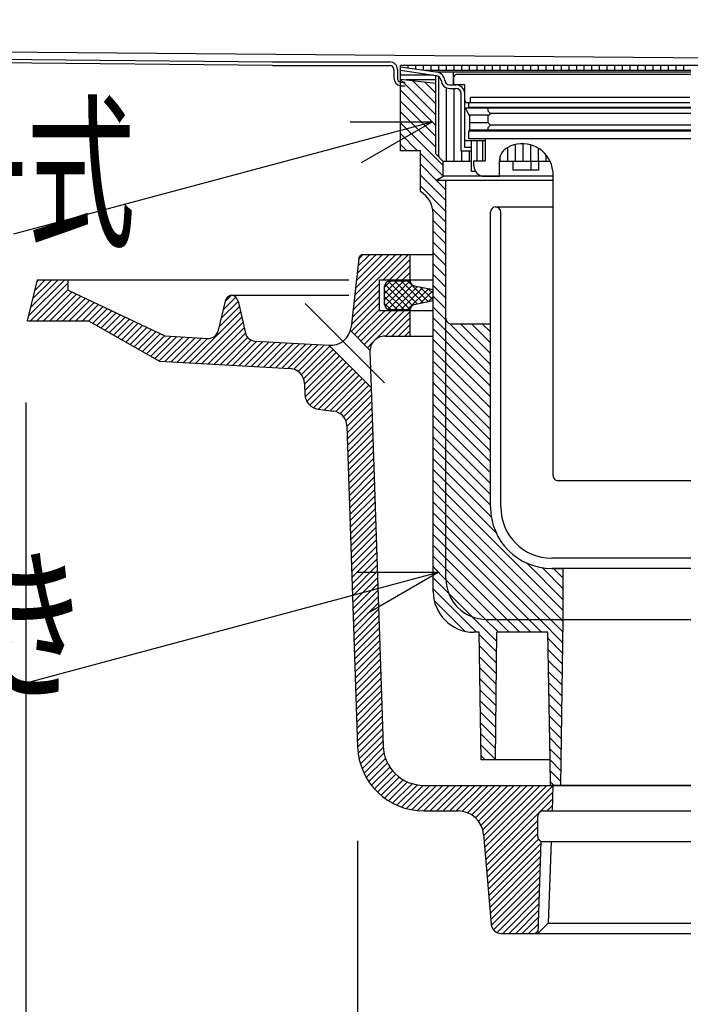
# Model space of a CAD drawing. Extents: x 96 to 2311, y 93 to 1536.
# Drawn here: x 1441 to 1573, y 621 to 814 of the extents above; entities that cross this region are included whole.
import ezdxf

# ---------------------------------------------------------------- set-up
doc = ezdxf.new("R2010")
doc.units = 0
doc.header["$LTSCALE"] = 8
doc.header["$MEASUREMENT"] = 0
doc.linetypes.add('CENTER1', pattern=[10, 6.25, -1.25, 1.25, -1.25])
for name, color, linetype in [('_0-0_計極細', 7, 'CONTINUOUS'), ('_0-1_計細線', 7, 'CONTINUOUS'), ('_0-5_寸法線', 7, 'CONTINUOUS')]:
    doc.layers.add(name, color=color, linetype=linetype)
doc.styles.get("Standard").update_dxf_attribs({"font": 'txt', "bigfont": 'bigfont.shx'})

msp = doc.modelspace()

# ---------------------------------------------------------------- linework, layer by layer
at = {"layer": '_0-0_計極細', "color": 2, "linetype": 'Continuous'}
for p, q in [((1522.66, 803.82), (1515.74, 804.8)), ((1515.77, 804.8), (1515.77, 805.11)), ((1517.27, 804.58), (1517.27, 805.11)), ((1518.77, 804.37), (1518.77, 805.11)), ((1520.27, 804.16), (1520.27, 805.11)), ((1521.77, 804.11), (1521.77, 805.11)), ((1523.27, 804.11), (1523.27, 805.11)), ((1524.77, 804.11), (1524.77, 805.11)), ((1526.27, 804.11), (1526.27, 805.11)), ((1527.77, 804.11), (1527.77, 805.11)), ((1529.27, 804.11), (1529.27, 805.11)), ((1530.77, 804.11), (1530.77, 805.11)), ((1532.27, 804.11), (1532.27, 805.11)), ((1533.77, 804.11), (1533.77, 805.11)), ((1535.27, 804.11), (1535.27, 805.11)), ((1536.77, 804.11), (1536.77, 805.11)), ((1538.27, 804.11), (1538.27, 805.11)), ((1539.77, 804.11), (1539.77, 805.11)), ((1541.27, 804.11), (1541.27, 805.11)), ((1542.77, 804.11), (1542.77, 805.11)), ((1544.27, 804.11), (1544.27, 805.11)), ((1545.77, 804.11), (1545.77, 805.11)), ((1547.27, 804.11), (1547.27, 805.11)), ((1548.77, 804.11), (1548.77, 805.11)), ((1550.27, 804.11), (1550.27, 805.11)), ((1551.77, 804.11), (1551.77, 805.11)), ((1553.27, 804.11), (1553.27, 805.11)), ((1554.77, 804.11), (1554.77, 805.11)), ((1556.27, 804.11), (1556.27, 805.11)), ((1557.77, 804.11), (1557.77, 805.11)), ((1559.27, 804.11), (1559.27, 805.11)), ((1560.77, 804.11), (1560.77, 805.11)), ((1562.27, 804.11), (1562.27, 805.11)), ((1563.77, 804.11), (1563.77, 805.11)), ((1565.27, 804.11), (1565.27, 805.11)), ((1566.77, 804.11), (1566.77, 805.11)), ((1568.27, 804.11), (1568.27, 805.11)), ((1569.77, 804.11), (1569.77, 805.11)), ((1571.27, 804.11), (1571.27, 805.11)), ((1522.66, 803.11), (1515.74, 804.09)), ((1515.82, 804.08), (1515.74, 804.08)), ((1522.14, 803.18), (1515.74, 803.18)), ((1515.74, 802.41), (1522.66, 801.61)), ((1522.66, 795.46), (1515.74, 802.38)), ((1522.66, 802.28), (1516.83, 802.28)), ((1572.64, 804.11), (1520.6, 804.11)), ((1572.64, 803.82), (1522.66, 803.82)), ((1522.66, 787.8), (1522.66, 803.12)), ((1523.27, 787.18), (1523.27, 802.92)), ((1526.14, 801.32), (1526.14, 803.82)), ((1526.19, 801.52), (1526.19, 802.82)), ((1572.64, 803.32), (1526.69, 803.32)), ((1522.66, 793.34), (1515.74, 800.26)), ((1522.66, 797.58), (1518.11, 802.14)), ((1522.66, 799.7), (1520.51, 801.86)), ((1524.77, 786.32), (1524.77, 800.74)), ((1525.4, 801.32), (1526.59, 801.32)), ((1525.4, 800.62), (1526.59, 800.62)), ((1526.27, 786.32), (1526.27, 800.62)), ((1528.34, 801.32), (1526.39, 801.32)), ((1528.34, 798.32), (1528.34, 801.32)), ((1527.64, 788.32), (1527.64, 799.57)), ((1528.34, 789.02), (1528.34, 799.57)), ((1572.44, 798.82), (1529.44, 798.82)), ((1529.44, 797.82), (1529.44, 798.82)), ((1522.66, 791.22), (1515.74, 798.14)), ((1529.29, 795.22), (1528.49, 796.72)), ((1572.64, 796.72), (1528.49, 796.72)), ((1572.44, 797.82), (1528.84, 797.82)), ((1529.14, 796.92), (1529.14, 797.82)), ((1529.14, 796.92), (1572.64, 796.92)), ((1532.89, 796.72), (1532.89, 796.22)), ((1522.66, 789.1), (1515.74, 796.02)), ((1533.05, 795.38), (1529.2, 795.38)), ((1529.29, 795.22), (1529.29, 792.42)), ((1533.39, 795.72), (1532.89, 796.22)), ((1532.89, 795.22), (1533.39, 795.72)), ((1532.89, 795.22), (1532.89, 793.92)), ((1572.64, 795.72), (1533.39, 795.72)), ((1524.14, 785.5), (1515.74, 793.9)), ((1532.93, 793.88), (1529.29, 793.88)), ((1533.39, 793.42), (1532.89, 793.92)), ((1532.89, 792.92), (1533.39, 793.42)), ((1532.89, 792.92), (1532.89, 792.42)), ((1572.64, 793.42), (1533.39, 793.42)), ((1519.11, 788.41), (1515.74, 791.78)), ((1529.14, 792.32), (1572.64, 792.32)), ((1529.14, 790.82), (1529.14, 792.32)), ((1529.14, 790.82), (1532.39, 790.82)), ((1572.64, 792.42), (1529.29, 792.42)), ((1532.39, 786.42), (1532.39, 790.82)), ((1532.39, 790.82), (1572.64, 790.82)), ((1516.98, 788.41), (1515.74, 789.65)), ((1532.39, 790.32), (1528.34, 790.32)), ((1529.64, 789.02), (1528.34, 789.02)), ((1529.64, 784.32), (1529.64, 790.32)), ((1530.77, 786.42), (1530.77, 790.32)), ((1531.89, 786.42), (1531.89, 790.32)), ((1536.77, 786.32), (1536.77, 789.06)), ((1538.27, 786.32), (1538.27, 789.63)), ((1539.77, 786.32), (1539.77, 789.79)), ((1541.27, 786.32), (1541.27, 789.57)), ((1542.77, 786.32), (1542.77, 788.91)), ((1524.12, 783.4), (1519.64, 787.88)), ((1522.66, 787.8), (1524.14, 786.32)), ((1529.64, 788.32), (1527.64, 788.32)), ((1527.77, 786.32), (1527.77, 788.32)), ((1529.27, 786.32), (1529.27, 788.32)), ((1535.27, 786.32), (1535.27, 787.3)), ((1544.27, 786.32), (1544.27, 787.61)), ((1522.74, 782.65), (1519.64, 785.75)), ((1529.64, 786.32), (1524.14, 786.32)), ((1524.14, 783.41), (1524.14, 786.32)), ((1530.14, 785.42), (1530.14, 786.42)), ((1530.14, 786.42), (1532.39, 786.42)), ((1535.14, 783.42), (1535.14, 786.42)), ((1545.08, 786.32), (1535.14, 786.32)), ((1537.85, 784.62), (1537.85, 786.32)), ((1541.35, 784.62), (1541.35, 786.32)), ((1542.85, 784.62), (1542.85, 786.32)), ((1524.64, 778.63), (1519.64, 783.63)), ((1522.66, 782.61), (1524.14, 783.41)), ((1545.64, 783.41), (1524.14, 783.41)), ((1530.47, 784.32), (1529.64, 784.32)), ((1532.14, 783.42), (1535.14, 783.42)), ((1542.85, 784.62), (1537.85, 784.62)), ((1545.64, 782.31), (1545.64, 783.79)), ((1545.64, 724.82), (1545.64, 783.79)), ((1524.64, 776.51), (1519.64, 781.51)), ((1545.64, 782.61), (1522.66, 782.61)), ((1524.64, 780.75), (1522.78, 782.61)), ((1524.64, 755.53), (1524.64, 782.61)), ((1534.39, 777.41), (1545.64, 777.41)), ((1524.64, 774.39), (1522.06, 776.97)), ((1533.39, 718.61), (1533.39, 776.41)), ((1535.39, 718.61), (1535.39, 776.41)), ((1524.64, 772.27), (1522.14, 774.77)), ((1524.64, 770.15), (1522.14, 772.65)), ((1524.64, 768.03), (1522.14, 770.53)), ((1506.59, 758.63), (1516.07, 768.11)), ((1506.75, 760.06), (1514.8, 768.11)), ((1506.91, 761.49), (1513.53, 768.11)), ((1507.07, 762.92), (1512.25, 768.11)), ((1507.23, 764.36), (1510.98, 768.11)), ((1507.39, 765.79), (1509.71, 768.11)), ((1507.55, 767.22), (1508.43, 768.1)), ((1512.34, 763.11), (1517.34, 768.11)), ((1524.64, 765.9), (1522.14, 768.4)), ((1513.62, 763.11), (1517.64, 767.13)), ((1514.89, 763.11), (1517.64, 765.86)), ((1524.64, 763.78), (1522.14, 766.28)), ((1516.16, 763.11), (1517.64, 764.59)), ((1524.64, 761.66), (1522.14, 764.16)), ((1442.88, 756.05), (1449.94, 763.11)), ((1443.21, 755.11), (1450.64, 762.54)), ((1443.3, 757.74), (1448.67, 763.11)), ((1443.72, 759.44), (1447.4, 763.11)), ((1444.15, 761.13), (1446.12, 763.11)), ((1444.57, 762.83), (1444.85, 763.11)), ((1506.43, 757.2), (1511.64, 762.41)), ((1512.64, 761.72), (1513.83, 762.91)), ((1512.64, 760.45), (1515.1, 762.91)), ((1512.64, 759.18), (1516.37, 762.91)), ((1512.64, 758.31), (1512.64, 761.91)), ((1512.7, 757.97), (1517.64, 762.9)), ((1517.64, 757.31), (1512.7, 762.25)), ((1518.11, 758.12), (1513.36, 762.87)), ((1513.36, 757.35), (1518.09, 762.09)), ((1513.64, 762.91), (1517.64, 762.91)), ((1519.11, 758.39), (1514.59, 762.91)), ((1514.59, 757.31), (1519.09, 761.81)), ((1520.17, 758.6), (1515.86, 762.91)), ((1521.23, 758.81), (1517.14, 762.91)), ((1517.43, 763.11), (1517.64, 763.31)), ((1518.44, 761.94), (1522.14, 761.2)), ((1522.14, 759.18), (1519.61, 761.71)), ((1524.64, 759.54), (1522.14, 762.04)), ((1444.49, 755.11), (1450.64, 761.26)), ((1445.76, 755.11), (1451.41, 760.76)), ((1447.03, 755.11), (1452.27, 760.35)), ((1448.31, 755.11), (1453.13, 759.94)), ((1481.38, 758.91), (1482.55, 760.08)), ((1506.11, 754.33), (1511.64, 759.86)), ((1506.27, 755.76), (1511.64, 761.13)), ((1516.37, 757.31), (1512.64, 761.04)), ((1515.1, 757.31), (1512.64, 759.77)), ((1515.86, 757.31), (1520.15, 761.6)), ((1517.14, 757.31), (1521.21, 761.39)), ((1519.58, 758.48), (1522.14, 761.04)), ((1521.17, 758.8), (1522.14, 759.77)), ((1522.14, 760.45), (1521.2, 761.39)), ((1524.64, 757.42), (1522.14, 759.92)), ((1449.58, 755.11), (1453.99, 759.53)), ((1450.85, 755.11), (1454.86, 759.12)), ((1452.12, 755.11), (1455.72, 758.71)), ((1453.4, 755.11), (1456.58, 758.3)), ((1454.65, 755.09), (1457.45, 757.89)), ((1480.21, 753.92), (1484.15, 757.87)), ((1480.6, 755.59), (1483.92, 758.9)), ((1480.99, 757.25), (1483.46, 759.72)), ((1506.08, 753.02), (1511.64, 758.59)), ((1513.83, 757.31), (1512.64, 758.5)), ((1522.14, 759), (1518.44, 758.25)), ((1455.46, 754.63), (1458.31, 757.48)), ((1456.27, 754.17), (1459.17, 757.07)), ((1457.08, 753.7), (1460.03, 756.66)), ((1457.89, 753.24), (1460.9, 756.25)), ((1474.41, 746.85), (1484.39, 756.83)), ((1506.71, 752.39), (1511.64, 757.31)), ((1507.35, 751.75), (1512.71, 757.11)), ((1507.98, 751.11), (1513.98, 757.11)), ((1508.62, 750.48), (1515.25, 757.11)), ((1510.87, 751.45), (1516.53, 757.11)), ((1512.8, 752.11), (1517.64, 756.95)), ((1513.64, 757.31), (1517.64, 757.31)), ((1524.64, 755.3), (1522.14, 757.8)), ((1458.7, 752.78), (1461.76, 755.84)), ((1459.51, 752.32), (1462.62, 755.43)), ((1460.32, 751.85), (1463.48, 755.02)), ((1461.13, 751.39), (1464.35, 754.61)), ((1461.94, 750.93), (1465.21, 754.2)), ((1475.62, 746.78), (1484.63, 755.8)), ((1476.82, 746.71), (1484.87, 754.76)), ((1514.07, 752.11), (1517.64, 755.68)), ((1515.34, 752.11), (1517.64, 754.4)), ((1524.64, 753.18), (1522.14, 755.68)), ((1524.64, 704.61), (1524.64, 755.53)), ((1524.68, 755.26), (1524.64, 755.3)), ((1533.39, 746.55), (1525.37, 754.57)), ((1525.51, 754.54), (1533.39, 754.54)), ((1533.39, 748.67), (1527.52, 754.54)), ((1533.39, 750.79), (1529.64, 754.54)), ((1533.39, 752.91), (1531.76, 754.54)), ((1462.75, 750.47), (1466.07, 753.79)), ((1463.57, 750), (1466.94, 753.38)), ((1464.38, 749.54), (1467.8, 752.97)), ((1465.19, 749.08), (1468.66, 752.56)), ((1466, 748.62), (1469.52, 752.15)), ((1466.81, 748.16), (1470.72, 752.06)), ((1478.03, 746.65), (1485.1, 753.72)), ((1479.23, 746.58), (1485.34, 752.69)), ((1516.62, 752.11), (1517.64, 753.13)), ((1524.64, 751.06), (1522.14, 753.56)), ((1533.39, 744.43), (1524.64, 753.18)), ((1467.62, 747.69), (1471.92, 752)), ((1468.43, 747.23), (1473.13, 751.93)), ((1469.59, 747.12), (1474.33, 751.86)), ((1470.8, 747.05), (1475.54, 751.79)), ((1472, 746.98), (1476.74, 751.73)), ((1473.21, 746.92), (1477.95, 751.66)), ((1480.44, 746.51), (1485.77, 751.84)), ((1481.64, 746.44), (1486.5, 751.3)), ((1482.85, 746.38), (1487.59, 751.12)), ((1484.05, 746.31), (1488.8, 751.05)), ((1485.26, 746.24), (1490, 750.98)), ((1486.46, 746.17), (1491.21, 750.92)), ((1487.67, 746.11), (1492.41, 750.85)), ((1488.87, 746.04), (1493.62, 750.78)), ((1490.08, 745.97), (1494.82, 750.71)), ((1491.28, 745.9), (1496.03, 750.65)), ((1492.49, 745.84), (1497.23, 750.58)), ((1493.7, 745.77), (1498.44, 750.51)), ((1494.82, 745.62), (1499.64, 750.44)), ((1495.67, 745.2), (1500.85, 750.38)), ((1496.32, 744.58), (1501.89, 750.14)), ((1509.26, 749.84), (1510.4, 750.98)), ((1524.64, 748.93), (1522.14, 751.43)), ((1533.39, 742.31), (1524.64, 751.06)), ((1496.77, 743.75), (1502.52, 749.5)), ((1496.95, 742.66), (1503.16, 748.87)), ((1496.99, 741.43), (1503.79, 748.23)), ((1524.64, 746.81), (1522.14, 749.31)), ((1533.39, 740.18), (1524.64, 748.93)), ((1497.06, 740.23), (1504.43, 747.6)), ((1497.4, 739.29), (1505.07, 746.96)), ((1497.96, 738.58), (1505.7, 746.32)), ((1524.64, 744.69), (1522.14, 747.19)), ((1533.39, 738.06), (1524.64, 746.81)), ((1498.72, 738.06), (1506.34, 745.69)), ((1499.71, 737.78), (1506.98, 745.05)), ((1500.84, 737.64), (1507.61, 744.41)), ((1524.64, 742.57), (1522.14, 745.07)), ((1533.39, 735.94), (1524.64, 744.69)), ((1533.39, 718.61), (1533.39, 745.61)), ((1501.97, 737.5), (1508.25, 743.78)), ((1503.07, 737.33), (1508.89, 743.14)), ((1503.93, 736.92), (1509.52, 742.5)), ((1524.64, 740.45), (1522.14, 742.95)), ((1533.39, 733.82), (1524.64, 742.57)), ((1504.59, 736.3), (1509.99, 741.7)), ((1524.64, 738.33), (1522.14, 740.83)), ((1505.04, 735.48), (1510.03, 740.47)), ((1505.23, 734.4), (1510.07, 739.24)), ((1524.64, 736.21), (1522.14, 738.71)), ((1533.39, 731.7), (1524.64, 740.45)), ((1505.27, 733.16), (1510.11, 738)), ((1505.31, 731.93), (1510.15, 736.77)), ((1533.39, 729.58), (1524.64, 738.33)), ((1505.36, 730.7), (1510.2, 735.54)), ((1524.64, 734.08), (1522.14, 736.58)), ((1533.39, 727.46), (1524.64, 736.21)), ((1505.4, 729.47), (1510.24, 734.31)), ((1505.44, 728.24), (1510.28, 733.08)), ((1524.64, 731.96), (1522.14, 734.46)), ((1533.39, 725.33), (1524.64, 734.08)), ((1505.48, 727.01), (1510.32, 731.85)), ((1524.64, 729.84), (1522.14, 732.34)), ((1533.39, 723.21), (1524.64, 731.96)), ((1505.52, 725.77), (1510.36, 730.62)), ((1505.56, 724.54), (1510.4, 729.38)), ((1524.64, 727.72), (1522.14, 730.22)), ((1533.39, 721.09), (1524.64, 729.84)), ((1505.6, 723.31), (1510.44, 728.15)), ((1524.64, 725.6), (1522.14, 728.1)), ((1533.39, 718.97), (1524.64, 727.72)), ((1505.64, 722.08), (1510.48, 726.92)), ((1505.69, 720.85), (1510.53, 725.69)), ((1524.64, 723.48), (1522.14, 725.98)), ((1533.54, 716.7), (1524.64, 725.6)), ((1505.73, 719.62), (1510.57, 724.46)), ((1505.77, 718.39), (1510.61, 723.23)), ((1524.64, 721.36), (1522.14, 723.86)), ((1534.46, 713.66), (1524.64, 723.48)), ((1546.64, 723.82), (1572.64, 723.82)), ((1505.81, 717.15), (1510.65, 721.99)), ((1524.64, 719.24), (1522.14, 721.74)), ((1547.64, 698.36), (1524.64, 721.36)), ((1505.85, 715.92), (1510.69, 720.76)), ((1505.89, 714.69), (1510.73, 719.53)), ((1524.64, 717.11), (1522.14, 719.61)), ((1505.93, 713.46), (1510.77, 718.3)), ((1524.64, 714.99), (1522.14, 717.49)), ((1547.27, 696.61), (1524.64, 719.24)), ((1505.97, 712.23), (1510.82, 717.07)), ((1506.02, 711), (1510.86, 715.84)), ((1545.14, 696.61), (1524.64, 717.11)), ((1506.06, 709.77), (1510.9, 714.61)), ((1524.64, 712.87), (1522.14, 715.37)), ((1543.02, 696.61), (1524.64, 714.99)), ((1506.1, 708.53), (1510.94, 713.37)), ((1506.14, 707.3), (1510.98, 712.14)), ((1524.64, 710.75), (1522.14, 713.25)), ((1540.9, 696.61), (1524.64, 712.87)), ((1506.18, 706.07), (1511.02, 710.91)), ((1506.22, 704.84), (1511.06, 709.68)), ((1524.64, 708.63), (1522.14, 711.13)), ((1538.78, 696.61), (1524.64, 710.75)), ((1506.26, 703.61), (1511.1, 708.45)), ((1524.64, 706.51), (1522.14, 709.01)), ((1536.66, 696.61), (1524.64, 708.63)), ((1572.64, 708.61), (1545.39, 708.61)), ((1506.31, 702.38), (1511.15, 707.22)), ((1506.35, 701.15), (1511.19, 705.99)), ((1524.64, 704.38), (1522.14, 706.89)), ((1534.54, 696.61), (1524.64, 706.51)), ((1547.64, 700.48), (1540.44, 707.68)), ((1547.64, 702.6), (1543.48, 706.76)), ((1571.71, 706.61), (1545.39, 706.61)), ((1545.39, 706.61), (1547.64, 706.61)), ((1547.64, 704.72), (1545.75, 706.61)), ((1547.64, 696.61), (1547.64, 706.61)), ((1572.64, 706.61), (1571.71, 706.61)), ((1572.64, 706.61), (1571.71, 706.61)), ((1506.39, 699.91), (1511.23, 704.75)), ((1525.18, 701.73), (1522.14, 704.76)), ((1532.41, 696.61), (1524.64, 704.38)), ((1506.43, 698.68), (1511.27, 703.52)), ((1506.47, 697.45), (1511.31, 702.29)), ((1530.67, 694.11), (1522.14, 702.64)), ((1506.51, 696.22), (1511.35, 701.06)), ((1528.35, 694.31), (1522.34, 700.32)), ((1529.76, 697.15), (1525.18, 701.73)), ((1506.55, 694.99), (1511.39, 699.83)), ((1506.59, 693.76), (1511.43, 698.6)), ((1506.64, 692.52), (1511.48, 697.37)), ((1506.68, 691.29), (1511.52, 696.13)), ((1534.62, 692.28), (1529.76, 697.15)), ((1534.92, 694.11), (1532.41, 696.61)), ((1532.64, 696.61), (1547.64, 696.61)), ((1537.04, 694.11), (1534.54, 696.61)), ((1539.16, 694.11), (1536.66, 696.61)), ((1541.28, 694.11), (1538.78, 696.61)), ((1543.4, 694.11), (1540.9, 696.61)), ((1547.57, 692.06), (1543.02, 696.61)), ((1547.6, 694.15), (1545.14, 696.61)), ((1547.14, 664.11), (1547.64, 696.61)), ((1547.63, 696.24), (1547.27, 696.61)), ((1547.64, 696.51), (1547.64, 696.61)), ((1547.64, 696.61), (1572.64, 696.61)), ((1506.72, 690.06), (1511.56, 694.9)), ((1506.76, 688.83), (1511.6, 693.67)), ((1506.8, 687.6), (1511.64, 692.44)), ((1534.6, 690.18), (1531.15, 693.64)), ((1534.39, 669.11), (1534.64, 694.11)), ((1544.64, 694.11), (1534.64, 694.11)), ((1545.06, 669.11), (1544.64, 694.11)), ((1547.54, 689.97), (1544.66, 692.85)), ((1506.84, 686.37), (1511.68, 691.21)), ((1534.58, 688.08), (1531.18, 691.48)), ((1547.51, 687.88), (1544.7, 690.69)), ((1506.88, 685.14), (1511.72, 689.98)), ((1506.92, 683.9), (1511.77, 688.74)), ((1534.56, 685.98), (1531.22, 689.32)), ((1547.47, 685.8), (1544.73, 688.54)), ((1506.97, 682.67), (1511.81, 687.51)), ((1534.54, 683.88), (1531.25, 687.17)), ((1507.01, 681.44), (1511.85, 686.28)), ((1507.05, 680.21), (1511.89, 685.05)), ((1534.52, 681.78), (1531.29, 685.01)), ((1547.44, 683.71), (1544.77, 686.38)), ((1507.09, 678.98), (1511.93, 683.82)), ((1534.5, 679.68), (1531.32, 682.86)), ((1547.41, 681.62), (1544.8, 684.22)), ((1507.13, 677.75), (1511.97, 682.59)), ((1507.17, 676.52), (1512.01, 681.36)), ((1547.38, 679.53), (1544.84, 682.06)), ((1507.21, 675.28), (1512.05, 680.12)), ((1507.26, 674.05), (1512.1, 678.89)), ((1534.47, 677.58), (1531.35, 680.7)), ((1547.35, 677.44), (1544.88, 679.91)), ((1507.3, 672.82), (1512.14, 677.66)), ((1534.45, 675.48), (1531.39, 678.55)), ((1547.31, 675.35), (1544.91, 677.75)), ((1507.34, 671.59), (1512.18, 676.43)), ((1507.44, 670.42), (1512.22, 675.2)), ((1534.43, 673.38), (1531.42, 676.39)), ((1547.28, 673.26), (1544.95, 675.59)), ((1507.63, 669.33), (1512.26, 673.97)), ((1534.41, 671.28), (1531.46, 674.23)), ((1547.25, 671.17), (1544.98, 673.44)), ((1507.89, 668.32), (1512.3, 672.74)), ((1508.22, 667.38), (1512.35, 671.51)), ((1534.39, 669.18), (1531.49, 672.08)), ((1547.22, 669.08), (1545.02, 671.28)), ((1508.6, 666.49), (1512.51, 670.4)), ((1509.04, 665.66), (1512.8, 669.41)), ((1532.34, 669.11), (1531.53, 669.92)), ((1509.53, 664.87), (1513.18, 668.52)), ((1510.06, 664.13), (1513.64, 667.71)), ((1547.18, 666.99), (1545.06, 669.12)), ((1510.64, 663.44), (1514.19, 666.98)), ((1511.27, 662.79), (1514.8, 666.32)), ((1511.93, 662.18), (1515.49, 665.74)), ((1547.15, 664.9), (1545.09, 666.96)), ((1512.64, 661.62), (1516.25, 665.23)), ((1513.4, 661.11), (1517.09, 664.79)), ((1514.21, 660.64), (1518.02, 664.45)), ((1515.06, 660.22), (1519.05, 664.21)), ((1515.97, 659.86), (1520.22, 664.11)), ((1516.94, 659.56), (1521.5, 664.11)), ((1517.98, 659.32), (1522.77, 664.11)), ((1519.1, 659.17), (1524.04, 664.11)), ((1520.31, 659.11), (1525.31, 664.11)), ((1521.59, 659.11), (1526.59, 664.11)), ((1522.86, 659.11), (1527.86, 664.11)), ((1524.13, 659.11), (1529.13, 664.11)), ((1525.4, 659.11), (1530.4, 664.11)), ((1526.68, 659.11), (1531.68, 664.11)), ((1527.88, 659.04), (1532.95, 664.11)), ((1528.88, 658.76), (1534.22, 664.11)), ((1529.72, 658.33), (1535.5, 664.11)), ((1530.44, 657.78), (1536.77, 664.11)), ((1531.04, 657.11), (1538.04, 664.11)), ((1531.53, 656.32), (1539.31, 664.11)), ((1531.87, 655.4), (1540.59, 664.11)), ((1532.05, 654.29), (1541.86, 664.11)), ((1532.14, 653.12), (1543.13, 664.11)), ((1532.24, 651.95), (1544.41, 664.11)), ((1532.34, 650.77), (1545.61, 664.04)), ((1545.83, 664.11), (1545.13, 664.81)), ((1532.44, 649.6), (1545.56, 662.72)), ((1532.54, 648.42), (1545.52, 661.41)), ((1544.5, 659.11), (1545.48, 660.09)), ((1532.64, 647.25), (1542.64, 657.25)), ((1532.74, 646.07), (1542.64, 655.98)), ((1532.83, 644.9), (1542.64, 654.71)), ((1532.93, 643.73), (1542.79, 653.58)), ((1533.03, 642.55), (1543.23, 652.75)), ((1533.13, 641.38), (1543.19, 651.43)), ((1533.23, 640.2), (1543.14, 650.12)), ((1533.33, 639.03), (1543.1, 648.8)), ((1533.42, 637.85), (1543.05, 647.48)), ((1533.54, 636.69), (1543.01, 646.17)), ((1533.95, 635.84), (1542.97, 644.85)), ((1534.67, 635.29), (1542.92, 643.53)), ((1535.77, 635.11), (1542.88, 642.22)), ((1537.04, 635.11), (1542.83, 640.9)), ((1538.32, 635.11), (1542.79, 639.58)), ((1539.59, 635.11), (1542.75, 638.27)), ((1540.86, 635.11), (1542.7, 636.95)), ((1542.13, 635.11), (1542.66, 635.63))]:
    msp.add_line(p, q, dxfattribs=at)
at = {"layer": '_0-0_計極細', "color": 2, "linetype": 'CENTER1'}
msp.add_line((1512.6, 742.96), (1497.07, 758.5), dxfattribs=at)
at = {"layer": '_0-0_計極細', "color": 2, "linetype": 'Continuous'}
for centre, radius, start, end in [((1522.66, 802.07), 1.75, 4.151, 90), ((1522.66, 802.07), 1.05, 4.151, 90), ((1525.4, 802.32), 1.7, 183.3509, 270), ((1525.4, 802.32), 1, 183.3509, 270), ((1526.69, 802.82), 0.5, 155.9455, 180), ((1526.69, 802.82), 0.5, 90, 155.9455), ((1526.39, 801.52), 0.2, 180, 270), ((1526.59, 799.57), 1.75, 0, 90), ((1526.59, 799.57), 1.05, 0, 90), ((1528.84, 798.32), 0.5, 180, 270), ((1538.14, 786.42), 3, 129.9705, 181.9251), ((1539.64, 783.79), 6, 24.8869, 124.8337), ((1532.14, 785.42), 2, 180, 270), ((1539.64, 783.79), 6, 0, 24.8869), ((1534.39, 776.41), 1, 90, 180), ((1534.39, 776.41), 1, 0, 90), ((1513.64, 761.91), 1, 90, 180), ((1518.64, 762.92), 1, 180.7978, 258.6653), ((1513.64, 758.31), 1, 180, 270), ((1518.64, 757.27), 1, 101.3347, 178.0133), ((1525.64, 755.53), 1, 180, 262.8192), ((1546.64, 724.82), 1, 180, 270.0005), ((1545.39, 718.61), 12, 180, 270), ((1545.39, 718.61), 10, 180, 270), ((1532.64, 704.61), 8, 180, 270)]:
    msp.add_arc(centre, radius, start, end, dxfattribs=at)
at = {"layer": '_0-1_計細線', "color": 3, "linetype": 'Continuous'}
for p, q in [((671.64, 813.8), (1490.64, 805.81)), ((1626.38, 806.14), (681.06, 814.07)), ((1490.64, 805.11), (670.94, 813.11)), ((1490.64, 805.81), (1513.64, 805.81)), ((1490.64, 805.11), (1513.64, 805.11)), ((1514.44, 804.31), (1514.44, 802.61)), ((1515.14, 804.31), (1515.14, 802.61)), ((1629.54, 805.11), (1515.74, 805.11)), ((1515.74, 788.96), (1515.74, 805.11)), ((1515.74, 801.83), (1516.64, 801.83)), ((1515.74, 801.12), (1516.64, 801.12)), ((1515.74, 788.41), (1515.74, 788.96)), ((1519.64, 788.41), (1515.74, 788.41)), ((1519.64, 780.41), (1519.64, 788.41)), ((1522.14, 702.11), (1522.14, 776.08)), ((1508.54, 768.11), (1522.14, 768.11)), ((1517.64, 763.11), (1517.64, 768.11)), ((1507.55, 767.22), (1506.06, 753.87)), ((1442.65, 755.11), (1444.64, 763.11)), ((1444.64, 763.11), (1450.64, 763.11)), ((1450.64, 763.11), (1505.64, 763.11)), ((1450.64, 761.12), (1450.64, 763.11)), ((1511.64, 757.11), (1511.64, 763.11)), ((1511.64, 763.11), (1522.14, 763.11)), ((1450.64, 761.12), (1469.56, 752.13)), ((1482.64, 760.11), (1505.64, 760.11)), ((1481.39, 758.95), (1480.04, 753.2)), ((1483.91, 758.94), (1485.34, 752.69)), ((1511.64, 757.11), (1522.14, 757.11)), ((1517.64, 752.11), (1517.64, 757.11)), ((1442.64, 755.11), (1442.64, 755.13)), ((1442.65, 755.11), (1454.62, 755.11)), ((1454.62, 755.11), (1468.52, 747.18)), ((1469.56, 752.13), (1477.98, 751.66)), ((1509.75, 749.35), (1505.92, 753.18)), ((1512.74, 752.11), (1522.14, 752.11)), ((1487.18, 751.14), (1501.7, 750.33)), ((1509.98, 742.05), (1501.7, 750.33)), ((1509.74, 749.01), (1509.98, 742.05)), ((1468.52, 747.18), (1494.11, 745.75)), ((1496.94, 742.85), (1497.02, 740.67)), ((1509.98, 742.05), (1512.33, 671.84)), ((1499.64, 737.79), (1502.6, 737.42)), ((1505.23, 734.55), (1507.34, 671.67)), ((1531.14, 694.11), (1530.14, 694.11)), ((1531.54, 669.11), (1531.14, 694.11)), ((1545.06, 669.11), (1531.54, 669.11)), ((1545.14, 664.11), (1545.06, 669.11)), ((1520.33, 664.11), (1545.61, 664.11)), ((1548.08, 664.11), (1545.14, 664.11)), ((1545.61, 664.11), (1545.44, 659.11)), ((1545.61, 664.11), (1572.64, 664.11)), ((1572.64, 664.11), (1548.08, 664.11)), ((1520.33, 659.11), (1527.04, 659.11)), ((1542.64, 654.11), (1542.64, 658.11)), ((1543.64, 659.11), (1545.44, 659.11)), ((1545.44, 659.11), (1572.64, 659.11)), ((1532.03, 654.53), (1533.5, 636.94)), ((1543.24, 653.19), (1542.64, 635.11)), ((1543.64, 653.11), (1572.64, 653.11)), ((1545.24, 653.11), (1544.71, 637.1)), ((1544.71, 637.1), (1542.64, 635.11)), ((1544.71, 637.11), (1572.64, 637.11)), ((1535.49, 635.11), (1542.64, 635.11)), ((1542.64, 635.11), (1572.64, 635.11))]:
    msp.add_line(p, q, dxfattribs=at)
for centre, radius, start, end in [((1513.64, 804.31), 1.5, 0, 90), ((1513.64, 804.31), 0.8, 360, 90), ((1515.94, 802.61), 1.5, 180, 262.3377), ((1515.94, 802.61), 0.8, 180, 255.5256), ((1517.14, 776.08), 5, 0, 60), ((1508.54, 767.11), 1, 90, 173.6598), ((1482.85, 758.61), 1.5, 97.7944, 166.7989), ((1482.45, 758.61), 1.5, 12.9018, 82.2056), ((1478.1, 753.65), 2, 266.7921, 346.7474), ((1487.29, 753.14), 2, 192.9018, 266.771), ((1502.09, 754.31), 4, 264.3856, 353.6598), ((1512.74, 749.11), 3, 90, 181.9212), ((1493.94, 742.75), 3, 1.9213, 86.7921), ((1500.01, 740.77), 3, 181.9213, 262.8959), ((1502.23, 734.45), 3, 1.9212, 82.8959), ((1530.14, 702.11), 8, 180, 270), ((1520.33, 672.11), 13, 181.9212, 270), ((1520.33, 672.11), 8, 181.9212, 270), ((1527.04, 654.11), 5, 4.795, 90), ((1543.64, 658.11), 1, 90, 180), ((1543.64, 654.11), 1, 180, 246.7095), ((1543.64, 654.11), 1, 246.7095, 270), ((1535.49, 637.11), 2, 184.8155, 270)]:
    msp.add_arc(centre, radius, start, end, dxfattribs=at)
at = {"layer": '_0-5_寸法線', "color": 7, "linetype": 'Continuous'}
for p, q in [((1521.87, 794.02), (1439.91, 772.06)), ((1521.87, 794.02), (1505.87, 794.02)), ((1521.87, 794.02), (1508.01, 786.02)), ((1442.33, 739.11), (1442.33, 507.11)), ((1523.15, 705.81), (1439.91, 683.5)), ((1523.15, 705.81), (1507.15, 705.81)), ((1523.15, 705.81), (1509.3, 697.81)), ((1507.33, 653.28), (1507.33, 547.11))]:
    msp.add_line(p, q, dxfattribs=at)

# ---------------------------------------------------------------- texts
at = {"layer": '_0-5_寸法線', "color": 7, "width": 0.65}
for s, p in [('縦引き排水トラップ一式', (1229.69, 772.06)), ('防水マス縦引き', (1305.51, 683.5))]:
    msp.add_text(s, height=24, dxfattribs=at).set_placement(p)

doc.saveas('drawing.dxf')
